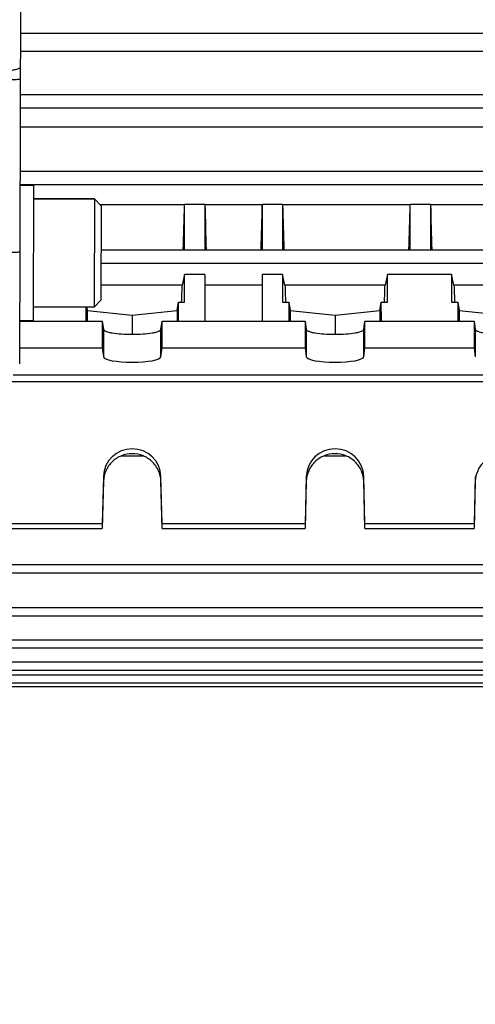
# Model space of a CAD drawing. Units: millimetres. Extents: x -1771 to 3369, y -123 to 2868.
# Drawn here: x 1955 to 2023, y 116 to 261 of the extents above; entities that cross this region are included whole.
import ezdxf

# ---------------------------------------------------------------- set-up
doc = ezdxf.new("R2010")
doc.units = ezdxf.units.MM
doc.header["$LTSCALE"] = 46.255
doc.header["$PDMODE"] = 3
doc.header["$PDSIZE"] = 0.3125
doc.layers.get('0').update_dxf_attribs({"linetype": 'CONTINUOUS'})
doc.layers.get('Defpoints').update_dxf_attribs({"linetype": 'CONTINUOUS'})
doc.layers.add('AM_5', color=3, linetype='CONTINUOUS', lineweight=25)
doc.layers.add('FASEN', color=7, linetype='CONTINUOUS')
doc.styles.get("Standard").update_dxf_attribs({"font": 'txt', "width": 0.7})
doc.dimstyles.new('AM_DIN$0', dxfattribs={"dimtxt": 3.5, "dimasz": 2.5, "dimexe": 1, "dimexo": 1, "dimgap": 1.5, "dimtad": 1, "dimdsep": 46, "dimtxsty": 'STANDARD', "dimcen": 0, "dimclrd": 256, "dimclre": 256, "dimclrt": 2, "dimadec": 0, "dimazin": 2, "dimtp": 0.1, "dimtm": 0.1, "dimtfac": 0.71, "dimtdec": 3, "dimtmove": 0, "dimatfit": 3, "dimfxl": 1, "dimlwd": -1, "dimlwe": -1, "dimarcsym": 0})

# ---------------------------------------------------------------- blocks, each defined once
blk = doc.blocks.new('*D26')
at = {"layer": 'AM_5', "ltscale": 10, "transparency": 16777216}
for p, q in [((1070.73, 754.24), (2231.66, 754.24)), ((2230.66, 42.24), (2230.66, 724.24)), ((1070.73, 12.24), (2231.66, 12.24))]:
    blk.add_line(p, q, dxfattribs=at)
for points in [[(2225.66, 724.24), (2235.66, 724.24), (2230.66, 754.24)], [(2225.66, 42.24), (2235.66, 42.24), (2230.66, 12.24)]]:
    blk.add_solid(points, dxfattribs=at)
at = {"layer": 'Defpoints', "color": 0, "ltscale": 10, "transparency": 16777216}
for p in [(1069.73, 754.24), (2230.66, 754.24), (1069.73, 12.24)]:
    blk.add_point(p, dxfattribs=at)
at = {"layer": 'AM_5', "color": 2, "ltscale": 10, "transparency": 16777216, "insert": (2198.16, 388.65), "char_height": 35, "attachment_point": 5, "rotation": 90}
blk.add_mtext('742', dxfattribs=at)
blk = doc.blocks.new('*D27')
at = {"layer": 'AM_5', "ltscale": 10, "transparency": 16777216}
for p, q in [((1070.73, 754.24), (2341.3, 754.24)), ((2340.3, 724.24), (2340.3, -92.73)), ((-478.92, -122.73), (2341.3, -122.73))]:
    blk.add_line(p, q, dxfattribs=at)
for points in [[(2335.3, 724.24), (2345.3, 724.24), (2340.3, 754.24)], [(2335.3, -92.73), (2345.3, -92.73), (2340.3, -122.73)]]:
    blk.add_solid(points, dxfattribs=at)
at = {"layer": 'Defpoints', "color": 0, "ltscale": 10, "transparency": 16777216}
for p in [(1069.73, 754.24), (-479.92, -122.73), (2340.3, -122.73)]:
    blk.add_point(p, dxfattribs=at)
at = {"layer": 'AM_5', "color": 2, "ltscale": 10, "transparency": 16777216, "insert": (2307.8, 315.76), "char_height": 35, "attachment_point": 5, "rotation": 90}
blk.add_mtext('880', dxfattribs=at)

msp = doc.modelspace()

# ---------------------------------------------------------------- linework, layer by layer
at = {"color": 7, "linetype": 'Continuous'}
for p, q in [((1955.592, 335.246), (1955.289, 210.507)), ((2025.648, 256.695), (1955.401, 256.695)), ((1955.385, 250.325), (2058.739, 250.325)), ((2025.648, 245.522), (1955.374, 245.522)), ((1955.358, 238.992), (2058.736, 238.992)), ((1955.353, 236.915), (1957.353, 236.91)), ((1957.353, 236.91), (1957.304, 216.91)), ((1966.348, 234.888), (1957.348, 234.91)), ((1979.688, 234.024), (1967.208, 234.024)), ((1979.691, 234.051), (1979.685, 234.024)), ((1982.691, 234.051), (1979.691, 234.051)), ((1979.691, 227.374), (1979.691, 234.051)), ((1982.697, 234.024), (1982.691, 234.051)), ((1982.691, 234.051), (1982.691, 227.374)), ((1991.188, 234.024), (1982.694, 234.024)), ((1991.191, 234.051), (1991.185, 234.024)), ((1994.191, 234.051), (1991.191, 234.051)), ((1991.191, 227.374), (1991.191, 234.051)), ((1994.197, 234.024), (1994.191, 234.051)), ((1994.191, 234.051), (1994.191, 227.374)), ((2013.063, 234.024), (1994.194, 234.024)), ((2013.066, 234.051), (2013.06, 234.024)), ((2016.066, 234.051), (2013.066, 234.051)), ((2013.066, 227.374), (2013.066, 234.051)), ((2016.066, 234.051), (2016.066, 227.374)), ((2016.072, 234.024), (2016.066, 234.051)), ((2025.648, 234.024), (2016.069, 234.024)), ((1967.33, 227.374), (2058.73, 227.374)), ((1979.691, 223.715), (1979.343, 222.136)), ((1982.691, 223.715), (1979.691, 223.715)), ((1979.691, 219.631), (1979.691, 223.715)), ((1982.691, 223.715), (1982.691, 216.813)), ((1994.191, 223.715), (1991.191, 223.715)), ((1991.191, 216.813), (1991.191, 223.715)), ((1994.538, 222.136), (1994.191, 223.715)), ((1994.191, 223.715), (1994.191, 219.631)), ((2009.691, 223.715), (2009.343, 222.136)), ((2019.191, 223.715), (2009.691, 223.715)), ((2009.691, 219.631), (2009.691, 223.715)), ((2019.191, 223.715), (2019.191, 219.631)), ((2019.538, 222.136), (2019.191, 223.715)), ((1979.343, 222.136), (1967.317, 222.136)), ((1991.191, 222.136), (1982.691, 222.136)), ((2009.343, 222.136), (1994.538, 222.136)), ((2025.648, 222.136), (2019.538, 222.136)), ((1966.309, 218.888), (1957.309, 218.91)), ((1965.096, 218.891), (1965.086, 216.813)), ((1965.211, 218.89), (1965.292, 218.357)), ((1978.589, 218.357), (1978.782, 219.631)), ((1978.782, 219.631), (1979.691, 219.631)), ((1978.795, 216.813), (1978.782, 219.631)), ((1994.191, 219.631), (1995.1, 219.631)), ((1995.1, 219.631), (1995.086, 216.813)), ((1995.1, 219.631), (1995.292, 218.357)), ((2008.589, 218.357), (2008.782, 219.631)), ((2008.782, 219.631), (2009.691, 219.631)), ((2008.795, 216.813), (2008.782, 219.631)), ((2019.191, 219.631), (2020.1, 219.631)), ((2020.1, 219.631), (2020.086, 216.813)), ((2020.1, 219.631), (2020.292, 218.357)), ((1965.292, 218.357), (1971.941, 217.69)), ((1965.292, 218.357), (1965.292, 216.813)), ((1971.941, 217.69), (1978.589, 218.357)), ((1971.941, 217.69), (1971.941, 214.859)), ((1978.589, 218.357), (1978.589, 216.813)), ((1995.292, 218.357), (2001.941, 217.69)), ((1995.292, 218.357), (1995.292, 216.813)), ((2001.941, 217.69), (2008.589, 218.357)), ((2001.941, 217.69), (2001.941, 214.859)), ((2008.589, 218.357), (2008.589, 216.813)), ((2020.292, 218.357), (2026.941, 217.69)), ((2020.292, 218.357), (2020.292, 216.813)), ((1955.304, 216.915), (1957.304, 216.91)), ((1955.304, 216.813), (1967.506, 216.813)), ((1967.506, 216.813), (1967.692, 215.578)), ((1967.506, 216.813), (1967.506, 212.873)), ((1976.189, 215.578), (1976.375, 216.813)), ((1976.375, 216.813), (1997.506, 216.813)), ((1976.375, 212.873), (1976.375, 216.813)), ((1997.506, 216.813), (1997.506, 212.873)), ((1997.506, 216.813), (1997.692, 215.578)), ((2006.189, 215.578), (2006.375, 216.813)), ((2006.375, 216.813), (2022.506, 216.813)), ((2006.375, 212.873), (2006.375, 216.813)), ((2022.506, 216.813), (2022.506, 212.873)), ((2022.506, 216.813), (2022.692, 215.578)), ((1955.294, 212.873), (1967.506, 212.873)), ((1967.506, 212.873), (1967.692, 211.516)), ((1976.189, 211.516), (1976.375, 212.873)), ((1976.375, 212.873), (1997.506, 212.873)), ((1997.506, 212.873), (1997.692, 211.516)), ((2006.189, 211.516), (2006.375, 212.873)), ((2006.375, 212.873), (2022.506, 212.873)), ((2022.506, 212.873), (2022.692, 211.516)), ((2029.718, 208.804), (1954.32, 208.804)), ((1944.163, 207.874), (2029.718, 207.874)), ((1970.391, 196.902), (1973.491, 196.902)), ((2000.391, 196.902), (2003.491, 196.902)), ((1967.692, 193.833), (1967.506, 186.808)), ((1976.375, 186.808), (1976.189, 193.833)), ((1997.692, 193.833), (1997.506, 186.808)), ((2006.375, 186.808), (2006.189, 193.833)), ((2022.692, 193.833), (2022.506, 186.808)), ((1967.692, 193.117), (1967.506, 186.114)), ((1976.375, 186.114), (1976.189, 193.117)), ((1997.692, 193.117), (1997.506, 186.114)), ((2006.375, 186.114), (2006.189, 193.117)), ((2022.692, 193.117), (2022.506, 186.114)), ((1967.506, 186.808), (1951.375, 186.808)), ((1967.506, 186.808), (1967.506, 186.114)), ((1997.506, 186.808), (1976.375, 186.808)), ((1976.375, 186.114), (1976.375, 186.808)), ((1997.506, 186.808), (1997.506, 186.114)), ((2022.506, 186.808), (2006.375, 186.808)), ((2006.375, 186.114), (2006.375, 186.808)), ((2022.506, 186.808), (2022.506, 186.114)), ((1951.375, 186.114), (1967.506, 186.114)), ((1976.375, 186.114), (1997.506, 186.114)), ((2006.375, 186.114), (2022.506, 186.114)), ((1932.688, 179.594), (2058.73, 179.594)), ((1932.688, 173.231), (2058.736, 173.231)), ((1932.688, 168.483), (2058.739, 168.483)), ((1932.688, 165.189), (2058.741, 165.189)), ((1932.688, 163.279), (2058.741, 163.279)), ((1932.688, 162.753), (2058.739, 162.753))]:
    msp.add_line(p, q, dxfattribs=at)
at = {"color": 9, "linetype": 'Continuous'}
for p, q in [((1955.408, 259.422), (2058.741, 259.422)), ((1955.381, 248.345), (2058.739, 248.345)), ((1955.353, 237.012), (2058.736, 237.012)), ((1967.325, 225.394), (2058.73, 225.394)), ((1967.692, 215.578), (1967.692, 211.516)), ((1976.189, 211.516), (1976.189, 215.578)), ((1997.692, 215.578), (1997.692, 211.516)), ((2006.189, 211.516), (2006.189, 215.578)), ((2022.692, 215.578), (2022.692, 211.516)), ((1967.692, 193.833), (1967.692, 193.117)), ((1976.189, 193.117), (1976.189, 193.833)), ((1997.692, 193.833), (1997.692, 193.117)), ((2006.189, 193.117), (2006.189, 193.833)), ((2022.692, 193.833), (2022.692, 193.117)), ((2058.73, 180.742), (1932.688, 180.742)), ((2058.736, 174.379), (1932.688, 174.379)), ((2058.739, 169.631), (1932.688, 169.631)), ((2058.741, 166.337), (1932.688, 166.337)), ((2058.741, 164.427), (1932.688, 164.427))]:
    msp.add_line(p, q, dxfattribs=at)
at = {"color": 7, "linetype": 'Continuous'}
for centre, major_axis, ratio, start_param, end_param in [((1976.956, 250.741), (1.116, 73.5), 0.0416512, -1.8937221, -1.7996185), ((1985.425, 250.741), (-1.116, 73.5), 0.0416512, -4.4835668, -4.3894633), ((1988.456, 250.741), (1.116, 73.5), 0.0416512, -1.8937221, -1.7996185), ((1996.925, 250.741), (-1.116, 73.5), 0.0416512, -4.4835668, -4.3894633), ((2010.331, 250.741), (1.116, 73.5), 0.0416512, -1.8937221, -1.7996185), ((2018.8, 250.741), (-1.116, 73.5), 0.0416512, -4.4835668, -4.3894633), ((1976.956, 250.741), (1.116, 73.5), 0.0416512, -2.0072117, -1.9699099), ((1996.925, 250.741), (-1.116, 73.5), 0.0416512, -4.3132754, -4.2759736), ((2006.956, 250.741), (1.116, 73.5), 0.0416512, -2.0072117, -1.9699099), ((2021.925, 250.741), (-1.116, 73.5), 0.0416512, -4.3132754, -4.2759736), ((1971.941, 211.538), (4.25, 0), 0.1908381, -3.1154127, -0.0261799), ((2001.941, 211.538), (4.25, 0), 0.1908381, -3.1154127, -0.0261799), ((1971.941, 193.723), (4.25, 0), 0.9878388, 0.0261799, 3.1154127), ((2001.941, 193.723), (4.25, 0), 0.9878388, 0.0261799, 3.1154127)]:
    msp.add_ellipse(centre, major_axis=major_axis, ratio=ratio, start_param=start_param, end_param=end_param, dxfattribs=at)
at = {"color": 9, "linetype": 'Continuous'}
for points, knots in [([(1955.395, 254.446), (1955.395, 254.362), (1955.276, 254.227), (1955.067, 254.117), (1954.818, 254.027), (1954.516, 253.955), (1954.06, 253.883), (1953.703, 253.862), (1953.464, 253.86)], [0, 0, 0, 0, 0.1196941, 0.2173429, 0.3433615, 0.4933994, 0.659301, 1, 1, 1, 1]), ([(1953.461, 252.558), (1953.579, 252.558), (1953.818, 252.558), (1954.172, 252.561), (1954.51, 252.567), (1954.81, 252.575), (1955.054, 252.584), (1955.218, 252.594), (1955.31, 252.603), (1955.354, 252.61), (1955.377, 252.614), (1955.391, 252.62), (1955.391, 252.623)], [0, 0, 0, 0, 0.1838548, 0.3704568, 0.5489254, 0.7076042, 0.8363022, 0.9283764, 0.9598697, 0.9818734, 0.9948619, 1, 1, 1, 1]), ([(1955.329, 227.024), (1955.329, 227.021), (1955.314, 227.016), (1955.292, 227.011), (1955.248, 227.004), (1955.155, 226.996), (1954.992, 226.986), (1954.748, 226.976), (1954.448, 226.968), (1954.11, 226.963), (1953.756, 226.96), (1953.517, 226.959), (1953.398, 226.959)], [0, 0, 0, 0, 0.005179, 0.0182071, 0.0401417, 0.071615, 0.1639812, 0.2923889, 0.4511319, 0.6295396, 0.8159854, 1, 1, 1, 1])]:
    msp.add_open_spline(points, degree=3, knots=knots, dxfattribs=at)
at = {"color": 7, "linetype": 'Continuous'}
for points, knots in [([(1967.692, 215.578), (1967.701, 215.521), (1967.779, 215.438), (1967.908, 215.361), (1968.125, 215.264), (1968.484, 215.161), (1969.247, 215.01), (1970.415, 214.891), (1971.941, 214.842), (1973.466, 214.891), (1974.634, 215.01), (1975.397, 215.161), (1975.756, 215.264), (1975.973, 215.361), (1976.103, 215.438), (1976.181, 215.521), (1976.189, 215.578)], [0, 0, 0, 0, 0.0197021, 0.034301, 0.0525573, 0.1001114, 0.1615466, 0.3178142, 0.500002, 0.6821885, 0.8384536, 0.8998882, 0.9474421, 0.9656985, 0.9802977, 1, 1, 1, 1]), ([(1997.692, 215.578), (1997.701, 215.521), (1997.779, 215.438), (1997.908, 215.361), (1998.125, 215.264), (1998.484, 215.161), (1999.247, 215.01), (2000.415, 214.891), (2001.941, 214.842), (2003.466, 214.891), (2004.634, 215.01), (2005.397, 215.161), (2005.756, 215.264), (2005.973, 215.361), (2006.103, 215.438), (2006.181, 215.521), (2006.189, 215.578)], [0, 0, 0, 0, 0.0197021, 0.034301, 0.0525573, 0.1001114, 0.1615466, 0.3178142, 0.500002, 0.6821885, 0.8384536, 0.8998882, 0.9474421, 0.9656985, 0.9802977, 1, 1, 1, 1]), ([(2022.692, 215.578), (2022.701, 215.521), (2022.779, 215.438), (2022.908, 215.361), (2023.125, 215.264), (2023.484, 215.161), (2024.247, 215.01), (2025.415, 214.891), (2026.941, 214.842), (2028.466, 214.891), (2029.634, 215.01), (2030.397, 215.161), (2030.756, 215.264), (2030.973, 215.361), (2031.103, 215.438), (2031.181, 215.521), (2031.189, 215.578)], [0, 0, 0, 0, 0.0197021, 0.034301, 0.0525573, 0.1001114, 0.1615466, 0.3178142, 0.500002, 0.6821885, 0.8384536, 0.8998882, 0.9474421, 0.9656985, 0.9802977, 1, 1, 1, 1]), ([(1976.189, 193.117), (1976.175, 193.652), (1975.931, 194.732), (1974.977, 196.084), (1973.578, 196.983), (1971.941, 197.298), (1970.303, 196.983), (1968.904, 196.084), (1967.95, 194.732), (1967.706, 193.652), (1967.692, 193.117)], [0, 0, 0, 0, 0.1241154, 0.2487637, 0.3741329, 0.5000013, 0.625869, 0.7512365, 0.8758838, 1, 1, 1, 1]), ([(2006.189, 193.117), (2006.175, 193.652), (2005.931, 194.732), (2004.977, 196.084), (2003.578, 196.983), (2001.941, 197.298), (2000.303, 196.983), (1998.904, 196.084), (1997.95, 194.732), (1997.706, 193.652), (1997.692, 193.117)], [0, 0, 0, 0, 0.1241154, 0.2487637, 0.3741329, 0.5000013, 0.625869, 0.7512365, 0.8758838, 1, 1, 1, 1]), ([(2031.189, 193.117), (2031.175, 193.652), (2030.931, 194.732), (2029.977, 196.084), (2028.578, 196.983), (2026.941, 197.298), (2025.303, 196.983), (2023.904, 196.084), (2022.95, 194.732), (2022.706, 193.652), (2022.692, 193.117)], [0, 0, 0, 0, 0.1241154, 0.2487637, 0.3741329, 0.5000013, 0.625869, 0.7512365, 0.8758838, 1, 1, 1, 1])]:
    msp.add_open_spline(points, degree=3, knots=knots, dxfattribs=at)
at = {"layer": 'FASEN', "color": 7, "linetype": 'Continuous'}
for p, q in [((1957.348, 234.91), (1966.348, 234.888)), ((1966.348, 234.888), (1966.309, 218.888)), ((1967.345, 233.885), (1966.348, 234.888)), ((1967.345, 233.885), (1967.311, 219.885)), ((1957.309, 218.91), (1966.309, 218.888)), ((1967.311, 219.885), (1966.309, 218.888))]:
    msp.add_line(p, q, dxfattribs=at)

# ---------------------------------------------------------------- dimensions: what is measured, and where the dimension line sits
at = {"layer": 'AM_5', "ltscale": 10}
dim = msp.add_linear_dim(base=(2340.299, -122.731), p1=(1069.725, 754.241), p2=(-479.916, -122.731), angle=90, text='880', dimstyle='AM_DIN$0', override={"dimtxt": 35, "dimasz": 30, "dimgap": 15, "dimsah": 1}, dxfattribs=at)
dim.commit()
dim.dimension.update_dxf_attribs({"geometry": '*D27', "text_midpoint": (2307.799, 315.755)})
dim = msp.add_linear_dim(base=(2230.661, 754.241), p1=(1069.725, 12.241), p2=(1069.725, 754.241), angle=90, text='742', dimstyle='AM_DIN$0', override={"dimtxt": 35, "dimasz": 30, "dimgap": 15, "dimsah": 1}, dxfattribs=at)
dim.commit()
dim.dimension.update_dxf_attribs({"geometry": '*D26', "text_midpoint": (2230.661, 388.651), "dimtype": 160})

doc.saveas('drawing.dxf')
